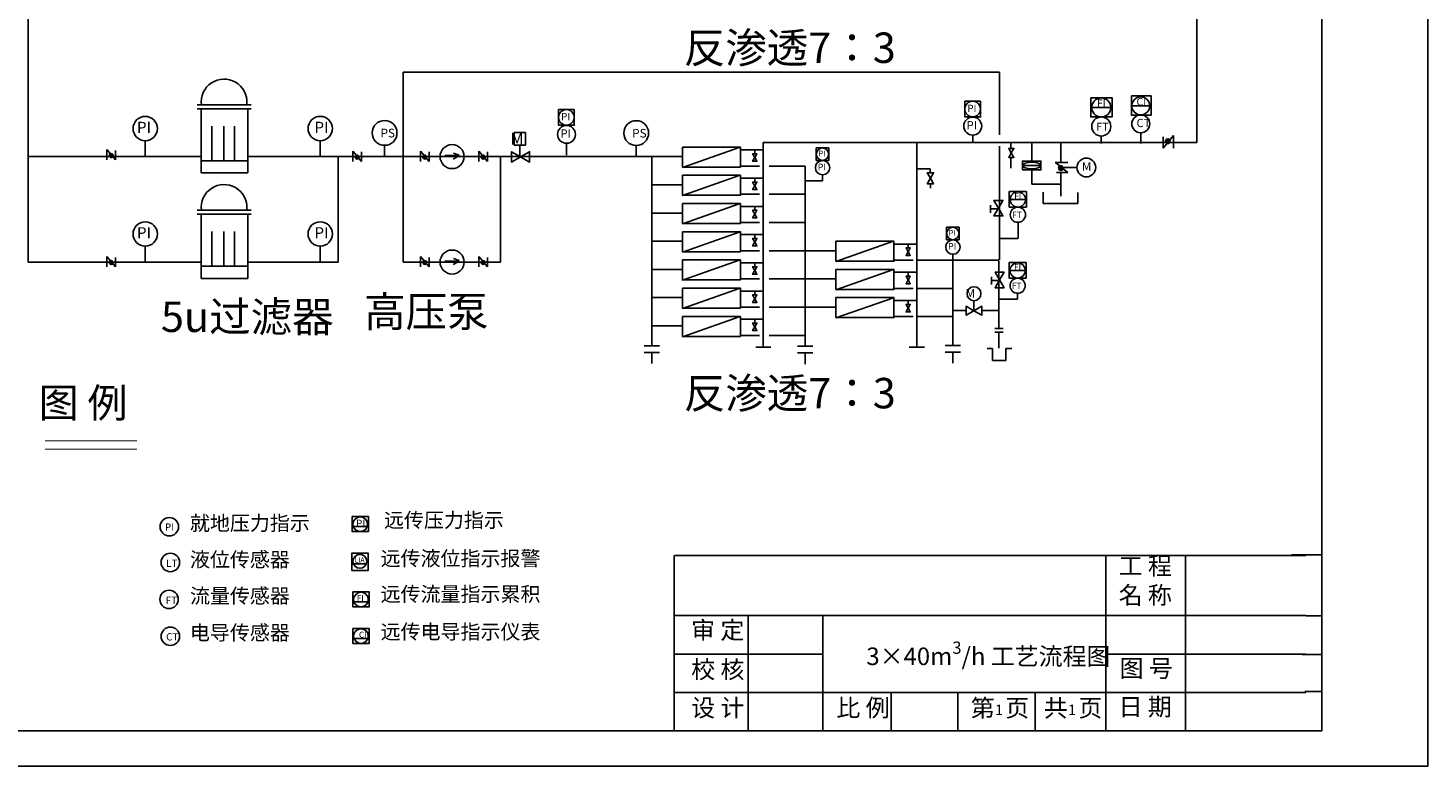
# Model space of a CAD drawing. Extents: x 122 to 743, y -1244 to -824.
# Drawn here: x 344 to 743, y -1244 to -1034 of the extents above; entities that cross this region are included whole.
import ezdxf

# ---------------------------------------------------------------- set-up
doc = ezdxf.new("R2010")
doc.units = 0
doc.header["$MEASUREMENT"] = 0
doc.layers.get('0').update_dxf_attribs({"linetype": 'CONTINUOUS'})
for name, color, linetype in [('1', 1, 'CONTINUOUS'), ('2', 2, 'CONTINUOUS'), ('4', 4, 'CONTINUOUS')]:
    doc.layers.add(name, color=color, linetype=linetype)
doc.styles.get("Standard").update_dxf_attribs({"font": 'SIMFANG.TTF', "width": 0.8, "height": 1.2})
doc.styles.add('STYLE1', font='SimSun.ttf', dxfattribs={"width": 0.7, "height": 300})

msp = doc.modelspace()

# ---------------------------------------------------------------- hatches: boundary and pattern name
for points in [[(668.37, -1065.87, -1), (669.71, -1065.87, -1)], [(367.26, -1069.98, -1), (368.38, -1069.98, -1)], [(437.38, -1070.4, -1), (438.49, -1070.4, -1)], [(456.66, -1070.4, -1), (457.78, -1070.4, -1)], [(473.3, -1070.4, -1), (474.41, -1070.4, -1)], [(638.6, -1074.2, -1), (638.6, -1072.86, -1)], [(367.26, -1100.45, -1), (368.38, -1100.45, -1)], [(456.66, -1100.45, -1), (457.78, -1100.45, -1)], [(473.3, -1100.45, -1), (474.41, -1100.45, -1)]]:
    msp.add_hatch(color=256).paths.add_polyline_path(points)

# ---------------------------------------------------------------- linework, layer by layer
for p, q in [((392.27, -1055.47), (407.67, -1055.47)), ((392.27, -1056.62), (407.67, -1056.62)), ((393.41, -1056.62), (393.41, -1074.93)), ((406.51, -1055.09), (406.51, -1055.47)), ((406.78, -1056.62), (406.78, -1074.93)), ((647.39, -1056.27), (652.82, -1056.27)), ((658.81, -1055.8), (663.93, -1055.8)), ((396.47, -1061.58), (396.47, -1071.49)), ((399.91, -1061.58), (399.91, -1071.49)), ((402.96, -1061.58), (402.96, -1071.49)), ((377.5, -1070.27), (377.5, -1065.74)), ((427.4, -1070.27), (427.4, -1065.73)), ((613.45, -1066.22), (613.45, -1064.12)), ((650.1, -1064.39), (650.1, -1066.49)), ((661.37, -1066.49), (661.37, -1063.48)), ((670.66, -1064.28), (667.75, -1067.85)), ((667.75, -1067.85), (667.75, -1064.61)), ((670.66, -1067.46), (670.66, -1064.26)), ((670.66, -1067.85), (670.66, -1064.28)), ((366.6, -1071.22), (366.6, -1068.26)), ((366.6, -1068.26), (369.02, -1071.22)), ((369.02, -1071.22), (369.02, -1068.53)), ((436.71, -1068.68), (439.13, -1071.64)), ((436.71, -1071.64), (436.71, -1068.68)), ((439.13, -1071.64), (439.13, -1068.95)), ((445.75, -1067.04), (445.75, -1070.29)), ((456, -1068.68), (458.42, -1071.64)), ((456, -1071.64), (456, -1068.68)), ((458.42, -1071.64), (458.42, -1068.95)), ((467, -1069.83), (465.41, -1069.25)), ((472.63, -1071.64), (472.63, -1068.68)), ((472.63, -1068.68), (475.05, -1071.64)), ((475.05, -1071.64), (475.05, -1068.95)), ((484.34, -1066.99), (484.34, -1070.51)), ((497.63, -1069.83), (497.63, -1066.48)), ((517.49, -1067.1), (517.49, -1070.35)), ((547.15, -1067.56), (530.67, -1073.34)), ((547.23, -1068.37), (553.74, -1068.37)), ((551.3, -1069.45), (551.3, -1068.37)), ((553.74, -1066.23), (553.74, -1124.62)), ((597.49, -1066.23), (597.49, -1124.62)), ((624.34, -1066.22), (624.34, -1067.8)), ((630.28, -1071.54), (630.28, -1066.49)), ((638.59, -1066.49), (638.59, -1071.91)), ((393.41, -1071.49), (406.78, -1071.49)), ((466.85, -1069.97), (462.95, -1069.97)), ((467.14, -1069.97), (465.27, -1070.99)), ((521.96, -1070.26), (521.96, -1124.25)), ((526.71, -1070.26), (521.96, -1070.26)), ((530.67, -1070.26), (521.99, -1070.26)), ((547.23, -1072.98), (552.68, -1072.98)), ((555.4, -1072.98), (565.71, -1072.98)), ((565.7, -1072.98), (565.7, -1124.35)), ((597.49, -1073.71), (601.36, -1073.71)), ((601.36, -1073.71), (601.36, -1074.89)), ((624.36, -1070.69), (624.36, -1073.58)), ((627.64, -1072.81), (632.91, -1072.81)), ((640.18, -1071.91), (636.99, -1071.91)), ((637.01, -1071.91), (640.57, -1074.82)), ((640.57, -1071.91), (637.01, -1071.91)), ((638.79, -1073.37), (643.17, -1073.37)), ((393.41, -1074.93), (406.78, -1074.93)), ((547.15, -1075.6), (530.67, -1081.39)), ((547.23, -1076.41), (553.74, -1076.41)), ((551.3, -1077.49), (551.3, -1076.41)), ((570.63, -1077.15), (565.7, -1077.15)), ((570.63, -1077.15), (570.63, -1075.48)), ((630.28, -1074.08), (630.28, -1078.14)), ((640.57, -1074.82), (637.33, -1074.82)), ((638.56, -1074.82), (638.56, -1081.55)), ((526.71, -1078.31), (521.96, -1078.31)), ((530.67, -1078.31), (521.99, -1078.31)), ((547.23, -1081.02), (552.68, -1081.02)), ((555.4, -1081.02), (565.71, -1081.02)), ((601.38, -1077.99), (601.38, -1079.29)), ((630.28, -1078.14), (638.56, -1078.14)), ((633.51, -1080.42), (633.51, -1083.65)), ((643.45, -1083.65), (643.45, -1080.54)), ((392.27, -1085.53), (407.67, -1085.53)), ((406.51, -1085.15), (406.51, -1085.53)), ((547.15, -1083.65), (530.67, -1089.43)), ((547.23, -1084.45), (553.74, -1084.45)), ((551.3, -1085.54), (551.3, -1084.45)), ((618.5, -1086.26), (618.5, -1084.09)), ((628.5, -1082.5), (624.16, -1082.5)), ((633.51, -1083.65), (643.45, -1083.65)), ((392.27, -1086.67), (407.67, -1086.67)), ((393.41, -1086.67), (393.41, -1104.98)), ((406.78, -1086.67), (406.78, -1104.98)), ((526.71, -1086.35), (521.96, -1086.35)), ((530.67, -1086.35), (521.99, -1086.35)), ((547.23, -1089.06), (552.68, -1089.06)), ((555.4, -1089.06), (565.71, -1089.06)), ((396.47, -1091.63), (396.47, -1101.55)), ((399.91, -1091.63), (399.91, -1101.55)), ((402.96, -1091.63), (402.96, -1101.55)), ((547.15, -1091.69), (530.67, -1097.48)), ((547.23, -1092.5), (553.74, -1092.5)), ((551.3, -1093.58), (551.3, -1092.5)), ((621, -1093.59), (626.33, -1093.59)), ((377.5, -1100.32), (377.5, -1095.79)), ((427.4, -1100.32), (427.4, -1095.78)), ((526.71, -1094.4), (521.96, -1094.4)), ((530.67, -1094.4), (521.99, -1094.4)), ((547.23, -1097.11), (552.68, -1097.11)), ((555.4, -1097.11), (565.71, -1097.11)), ((570.46, -1097.11), (565.71, -1097.11)), ((574.42, -1097.11), (565.74, -1097.11)), ((590.9, -1094.4), (574.42, -1100.19)), ((590.97, -1095.21), (597.49, -1095.21)), ((595.04, -1096.29), (595.04, -1095.21)), ((366.6, -1098.74), (369.02, -1101.7)), ((366.6, -1101.7), (366.6, -1098.74)), ((369.02, -1101.7), (369.02, -1099.01)), ((393.41, -1101.55), (406.78, -1101.55)), ((456, -1101.7), (456, -1098.74)), ((456, -1098.74), (458.42, -1101.7)), ((458.42, -1101.7), (458.42, -1099.01)), ((466.85, -1100.03), (462.95, -1100.03)), ((467.14, -1100.03), (465.27, -1101.04)), ((467, -1099.88), (465.41, -1099.3)), ((472.63, -1098.74), (475.05, -1101.7)), ((472.63, -1101.7), (472.63, -1098.74)), ((475.05, -1101.7), (475.05, -1099.01)), ((547.15, -1099.74), (530.67, -1105.52)), ((547.23, -1100.54), (553.74, -1100.54)), ((551.3, -1101.63), (551.3, -1100.54)), ((590.97, -1099.82), (596.43, -1099.82)), ((597.49, -1099.79), (607.8, -1099.79)), ((607.8, -1099.79), (607.8, -1098.12)), ((607.8, -1099.79), (607.8, -1124.12)), ((607.8, -1099.79), (620.93, -1099.79)), ((620.93, -1100.06), (620.93, -1119.26)), ((393.41, -1104.98), (406.78, -1104.98)), ((526.71, -1102.44), (521.96, -1102.44)), ((530.67, -1102.44), (521.99, -1102.44)), ((547.23, -1105.15), (552.68, -1105.15)), ((555.4, -1105.15), (565.71, -1105.15)), ((574.42, -1105.15), (565.74, -1105.15)), ((590.9, -1102.45), (574.42, -1108.23)), ((590.97, -1103.25), (597.49, -1103.25)), ((595.04, -1104.34), (595.04, -1103.25)), ((618.82, -1106.72), (618.82, -1104.55)), ((628.44, -1102.74), (624.09, -1102.74)), ((547.15, -1107.78), (530.67, -1113.56)), ((547.23, -1108.59), (553.74, -1108.59)), ((551.3, -1109.67), (551.3, -1108.59)), ((590.97, -1107.86), (596.43, -1107.86)), ((597.49, -1107.84), (607.8, -1107.84)), ((626.26, -1109.24), (626.26, -1110.91)), ((526.71, -1110.48), (521.96, -1110.48)), ((530.67, -1110.48), (521.99, -1110.48)), ((547.23, -1113.19), (552.68, -1113.19)), ((555.4, -1113.19), (565.71, -1113.19)), ((574.42, -1113.19), (565.74, -1113.19)), ((590.9, -1110.49), (574.42, -1116.27)), ((590.97, -1111.3), (597.49, -1111.3)), ((595.04, -1112.38), (595.04, -1111.3)), ((613.81, -1111.33), (613.81, -1114.21)), ((620.93, -1110.91), (626.26, -1110.91)), ((547.15, -1115.82), (530.67, -1121.61)), ((547.23, -1116.63), (553.74, -1116.63)), ((551.3, -1117.71), (551.3, -1116.63)), ((590.97, -1115.9), (596.43, -1115.9)), ((597.49, -1115.88), (607.8, -1115.88)), ((607.8, -1114.11), (611.6, -1114.11)), ((616.05, -1114.11), (620.93, -1114.11)), ((526.71, -1118.53), (521.96, -1118.53)), ((530.67, -1118.53), (521.99, -1118.53)), ((547.23, -1121.24), (552.68, -1121.24)), ((555.4, -1121.24), (565.71, -1121.24)), ((619.71, -1119.26), (622.16, -1119.26)), ((619.71, -1120.34), (622.16, -1120.34)), ((620.93, -1120.34), (620.93, -1124.89)), ((519.79, -1124.25), (524.14, -1124.25)), ((551.57, -1124.62), (555.92, -1124.62)), ((563.53, -1124.35), (567.88, -1124.35)), ((595.31, -1124.62), (599.66, -1124.62)), ((605.62, -1124.12), (609.97, -1124.12)), ((619.11, -1124.95), (617.57, -1124.95)), ((619.11, -1128.43), (619.11, -1124.95)), ((622.9, -1124.95), (622.9, -1128.43)), ((624.64, -1124.95), (622.9, -1124.95)), ((519.79, -1126.1), (524.14, -1126.1)), ((521.96, -1126.1), (521.96, -1129.3)), ((521.96, -1126.1), (521.96, -1129.3)), ((521.96, -1126.1), (521.96, -1129.3)), ((563.53, -1126.2), (567.88, -1126.2)), ((565.71, -1126.2), (565.71, -1129.4)), ((565.71, -1126.2), (565.71, -1129.4)), ((565.71, -1126.2), (565.71, -1129.4)), ((565.71, -1126.2), (565.71, -1129.4)), ((565.71, -1126.2), (565.71, -1129.4)), ((565.71, -1126.2), (565.71, -1129.4)), ((605.62, -1125.98), (609.97, -1125.98)), ((607.8, -1125.98), (607.8, -1129.17)), ((607.8, -1125.98), (607.8, -1129.17)), ((607.8, -1125.98), (607.8, -1129.17)), ((622.9, -1128.43), (619.11, -1128.43)), ((436.99, -1175.71), (440.65, -1175.7)), ((651.39, -1184.02), (651.39, -1234.02)), ((674.09, -1184.02), (674.09, -1234.02)), ((436.88, -1186.39), (440.57, -1186.39)), ((437.19, -1197.2), (440.85, -1197.19)), ((528.44, -1201.14), (708.44, -1201.14)), ((549.43, -1201.14), (549.43, -1234.02)), ((570.74, -1201.14), (570.74, -1234.02)), ((437.19, -1207.64), (440.85, -1207.62)), ((528.44, -1212.12), (570.74, -1212.12)), ((651.39, -1212.12), (708.44, -1212.12)), ((528.44, -1223.07), (708.44, -1223.07)), ((590.18, -1223.07), (590.18, -1234.02)), ((609.25, -1223.07), (609.25, -1234.02)), ((631.24, -1223.07), (631.24, -1234.02))]:
    msp.add_line(p, q)
at = {"color": 7, "linetype": 'Continuous'}
for p, q in [((485.94, -1063.42), (482.74, -1063.42)), ((482.74, -1063.42), (482.74, -1066.99)), ((485.94, -1066.99), (485.94, -1063.42)), ((482.74, -1066.99), (485.94, -1066.99))]:
    msp.add_line(p, q, dxfattribs=at)
for points in [[(121.94, -1244.02), (743.26, -1244.02), (743.26, -824.02), (121.94, -824.02)], [(647.08, -1053.46), (653.17, -1053.46), (653.17, -1058.95), (647.08, -1058.95)], [(658.69, -1052.96), (664.29, -1052.96), (664.29, -1058.44), (658.69, -1058.44)], [(499.85, -1056.85), (495.38, -1056.85), (495.38, -1061.32), (499.85, -1061.32)], [(615.67, -1054.49), (611.2, -1054.49), (611.2, -1058.96), (615.67, -1058.96)], [(484.53, -1070.35), (481.96, -1068.87), (481.96, -1071.83)], [(484.53, -1070.35), (487.09, -1068.87), (487.09, -1071.83)], [(530.67, -1067.55), (547.23, -1067.55), (547.23, -1073.25), (530.67, -1073.25)], [(551.3, -1070.55), (551.91, -1069.48), (550.68, -1069.48)], [(572.41, -1067.77), (568.83, -1067.77), (568.83, -1071.34), (572.41, -1071.34)], [(624.44, -1069.21), (625.19, -1067.92), (623.7, -1067.92)], [(624.44, -1069.21), (625.19, -1070.5), (623.7, -1070.5)], [(551.3, -1070.55), (551.91, -1071.61), (550.68, -1071.61)], [(627.64, -1074.08), (632.91, -1074.08), (632.91, -1071.54), (627.64, -1071.54)], [(530.67, -1075.6), (547.23, -1075.6), (547.23, -1081.29), (530.67, -1081.29)], [(551.3, -1078.59), (551.91, -1077.53), (550.68, -1077.53)], [(601.38, -1076.44), (602.28, -1074.89), (600.49, -1074.89)], [(601.38, -1076.44), (602.28, -1077.99), (600.49, -1077.99)], [(551.3, -1078.59), (551.91, -1079.66), (550.68, -1079.66)], [(628.75, -1080.25), (623.88, -1080.25), (623.88, -1084.65), (628.75, -1084.65)], [(530.67, -1083.64), (547.23, -1083.64), (547.23, -1089.33), (530.67, -1089.33)], [(551.3, -1086.64), (551.91, -1085.57), (550.68, -1085.57)], [(620.77, -1084.97), (619.49, -1082.76), (622.05, -1082.76)], [(620.77, -1084.97), (619.49, -1087.19), (622.05, -1087.19)], [(551.3, -1086.64), (551.91, -1087.7), (550.68, -1087.7)], [(530.67, -1091.68), (547.23, -1091.68), (547.23, -1097.38), (530.67, -1097.38)], [(551.3, -1094.68), (551.91, -1093.61), (550.68, -1093.61)], [(609.57, -1090.41), (606, -1090.41), (606, -1093.98), (609.57, -1093.98)], [(551.3, -1094.68), (551.91, -1095.75), (550.68, -1095.75)], [(574.42, -1094.4), (590.97, -1094.4), (590.97, -1100.09), (574.42, -1100.09)], [(595.04, -1097.39), (595.66, -1096.32), (594.43, -1096.32)], [(595.04, -1097.39), (595.66, -1098.46), (594.43, -1098.46)], [(530.67, -1099.73), (547.23, -1099.73), (547.23, -1105.42), (530.67, -1105.42)], [(551.3, -1102.72), (551.91, -1101.66), (550.68, -1101.66)], [(628.68, -1100.49), (623.81, -1100.49), (623.81, -1104.88), (628.68, -1104.88)], [(551.3, -1102.72), (551.91, -1103.79), (550.68, -1103.79)], [(574.42, -1102.44), (590.97, -1102.44), (590.97, -1108.13), (574.42, -1108.13)], [(595.04, -1105.43), (595.66, -1104.37), (594.43, -1104.37)], [(595.04, -1105.43), (595.66, -1106.5), (594.43, -1106.5)], [(621.09, -1105.44), (619.81, -1103.22), (622.37, -1103.22)], [(621.09, -1105.44), (619.81, -1107.65), (622.37, -1107.65)], [(530.67, -1107.77), (547.23, -1107.77), (547.23, -1113.46), (530.67, -1113.46)], [(551.3, -1110.77), (551.91, -1109.7), (550.68, -1109.7)], [(551.3, -1110.77), (551.91, -1111.83), (550.68, -1111.83)], [(574.42, -1110.48), (590.97, -1110.48), (590.97, -1116.18), (574.42, -1116.18)], [(595.04, -1113.48), (595.66, -1112.41), (594.43, -1112.41)], [(595.04, -1113.48), (595.66, -1114.54), (594.43, -1114.54)], [(613.81, -1114.21), (611.59, -1112.93), (611.59, -1115.49)], [(613.81, -1114.21), (616.02, -1112.93), (616.02, -1115.49)], [(530.67, -1115.82), (547.23, -1115.82), (547.23, -1121.51), (530.67, -1121.51)], [(551.3, -1118.81), (551.91, -1117.74), (550.68, -1117.74)], [(551.3, -1118.81), (551.91, -1119.88), (550.68, -1119.88)], [(436.48, -1172.91), (441.18, -1172.91), (441.18, -1177.14), (436.48, -1177.14)], [(436.46, -1188.28), (441.04, -1188.28), (441.04, -1183.29), (436.46, -1183.29)], [(436.69, -1194.4), (441.38, -1194.4), (441.38, -1198.63), (436.69, -1198.63)], [(436.69, -1204.83), (441.38, -1204.83), (441.38, -1209.06), (436.69, -1209.06)]]:
    msp.add_lwpolyline(points, close=True)
at = {"const_width": 0.348}
for points in [[(348.89, -1151.31), (375.14, -1151.31)], [(348.89, -1153.67), (375.14, -1153.67)]]:
    msp.add_lwpolyline(points, dxfattribs=at)
for centre, radius in [((650.1, -1056.27), 2.72), ((661.37, -1055.8), 2.56), ((497.61, -1059.08), 2.23), ((613.43, -1056.72), 2.23), ((377.5, -1062.27), 3.47), ((427.4, -1062.26), 3.47), ((445.75, -1063.51), 3.54), ((497.63, -1063.92), 2.56), ((517.49, -1063.56), 3.54), ((613.45, -1061.56), 2.56), ((650.1, -1061.68), 2.72), ((661.37, -1060.92), 2.56), ((669.04, -1065.87), 0.67), ((367.82, -1069.98), 0.557), ((464.99, -1070.27), 3.42), ((570.62, -1069.56), 1.79), ((437.93, -1070.4), 0.557), ((457.22, -1070.4), 0.557), ((473.85, -1070.4), 0.557), ((570.63, -1073.43), 2.05), ((638.6, -1073.53), 0.67), ((645.84, -1073.37), 2.67), ((626.33, -1082.5), 2.17), ((626.33, -1086.83), 2.17), ((377.5, -1092.32), 3.47), ((427.4, -1092.31), 3.47), ((607.79, -1092.2), 1.79), ((464.99, -1100.32), 3.42), ((607.8, -1096.07), 2.05), ((367.82, -1100.45), 0.557), ((457.22, -1100.45), 0.557), ((473.85, -1100.45), 0.557), ((626.26, -1102.74), 2.17), ((626.26, -1107.07), 2.17), ((613.81, -1109.35), 1.99), ((384.38, -1175.8), 2.63), ((438.81, -1175.07), 2.09), ((384.67, -1185.99), 2.63), ((438.72, -1185.67), 1.98), ((384.3, -1196.51), 2.63), ((439.02, -1196.56), 2.09), ((384.67, -1207.03), 2.63), ((439.02, -1206.99), 2.09)]:
    msp.add_circle(centre, radius)
for centre in [(399.99, -1054.71), (399.99, -1084.76)]:
    msp.add_arc(centre, 6.53, 356.6392, 187.113)
msp.add_ellipse((630.28, -1072.81), major_axis=(-2.63, 0), ratio=0.363477)
at = {"layer": '1'}
for p, q in [((677.32, -874.59), (677.32, -1066.23)), ((344.13, -1070.27), (344.13, -878.64)), ((344.13, -1100.32), (344.13, -878.64)), ((553.74, -1066.23), (677.32, -1066.23)), ((344.13, -1070.27), (393.42, -1070.27)), ((344.13, -1070.27), (393.42, -1070.27)), ((406.78, -1070.27), (454.86, -1070.27)), ((522, -1070.26), (412.53, -1070.27)), ((432.55, -1100.32), (432.55, -1070.27)), ((451.01, -1070.26), (451.01, -1100.32)), ((478.83, -1100.32), (478.83, -1070.26)), ((344.13, -1100.32), (393.41, -1100.32)), ((432.55, -1100.32), (406.78, -1100.32)), ((478.83, -1100.32), (451.01, -1100.32))]:
    msp.add_line(p, q, dxfattribs=at)
at = {"layer": '1', "color": 0}
for p, q in [((621.04, -1046.17), (451.01, -1046.17)), ((451.01, -1046.17), (451.01, -1070.26)), ((621.04, -1064.04), (621.04, -1046.17)), ((621.04, -1076.82), (621.04, -1067.28)), ((621.04, -1099.78), (621.04, -1076.66)), ((620.72, -1085.13), (618.45, -1085.13)), ((626.38, -1088.95), (626.38, -1093.63)), ((621.04, -1105.6), (618.77, -1105.6)), ((704.34, -1183.84), (713.05, -1183.84)), ((708.5, -1201.23), (712.67, -1201.23)), ((707.37, -1212.2), (712.67, -1212.2)), ((708.13, -1222.79), (712.67, -1222.79))]:
    msp.add_line(p, q, dxfattribs=at)
at = {"layer": '2', "color": 0}
for p, q in [((528.29, -1184.02), (528.29, -1234.02)), ((708.44, -1184.02), (528.44, -1184.02))]:
    msp.add_line(p, q, dxfattribs=at)
at = {"layer": '4'}
msp.add_lwpolyline([(153.95, -1234.02), (712.95, -1234.02), (712.95, -834.02), (153.95, -834.02)], close=True, dxfattribs=at)

# ---------------------------------------------------------------- texts
for s, p in [('反渗透7：3', (531.08, -1043.56)), ('高压泵', (439.92, -1118.81)), ('5u过滤器', (381.98, -1120.27)), ('反渗透7：3', (531.08, -1142.04))]:
    msp.add_text(s, height=8.669, rotation=360).set_placement(p)
for s, insert, char_height, width, attachment_point in [('CI', (660.15, -1053.53), 2.167, 4.4007, 1), ('PI', (498.68, -1057.84), 2.045, 3.8339, 3), ('PI', (614.5, -1055.48), 2.045, 3.8339, 3), ('FI', (648.89, -1053.95), 2.167, 5.2148, 1), ('PI', (379.16, -1060.34), 3.178, 5.9593, 3), ('PI', (425.75, -1060.33), 3.178, 5.9593, 1), ('PI', (614.67, -1060.14), 2.347, 4.4007, 3), ('FT', (648.69, -1060.62), 2.231, 13.7263, 1), ('CT', (660.15, -1059.5), 2.347, 4.4007, 1), ('PS', (444.58, -1062.31), 2.475, 10.981, 1), ('PI', (498.85, -1062.5), 2.347, 4.4007, 3), ('PS', (516.32, -1062.36), 2.475, 10.981, 1), ('PI', (571.47, -1068.56), 1.636, 3.0671, 3), ('PI', (571.61, -1072.29), 1.878, 3.5206, 3), ('M', (644.57, -1071.88), 2.44, 4.5841, 1), ('FI', (627.3, -1080.64), 1.733, 4.1719, 3), ('FT', (627.46, -1085.98), 1.785, 10.981, 3), ('PI', (379.16, -1090.39), 3.178, 5.9593, 3), ('PI', (425.75, -1090.39), 3.178, 5.9593, 1), ('PI', (608.64, -1091.2), 1.636, 3.0671, 3), ('PI', (608.78, -1094.93), 1.878, 3.5206, 3), ('FI', (627.24, -1100.88), 1.733, 4.1719, 3), ('M', (614.19, -1107.98), 2.54, 1.9599, 3), ('FT', (627.4, -1106.22), 1.785, 10.981, 3), ('PI', (383.12, -1174.86), 2.083, 9.241, 1), ('PI', (437.61, -1173.78), 2.083, 9.241, 1), ('LT', (383.46, -1185.16), 2.083, 9.241, 1), ('LIA', (437.21, -1184.56), 1.447, 9.1531, 1), ('工 程\\P名 称', (655.06, -1184.46), 5, 105.6581, 1), ('FT', (383.35, -1195.75), 2.083, 9.241, 1), ('FI', (437.81, -1195.27), 1.719, 10.5807, 1), ('审 定', (533.17, -1202.77), 5, 105.6581, 1), ('CT', (383.46, -1206.15), 2.083, 9.241, 1), ('CI', (438.44, -1205.71), 1.719, 10.5807, 1), ('\\A1;3×40m{\\H0.7x;\\S3^ ;}/h 工艺流程图', (583.12, -1208.54), 5, 105.6581, 1), ('校 核', (533.17, -1214), 5, 105.6581, 1), ('图 号', (655.33, -1213.66), 5, 105.6581, 1), ('设 计', (533.17, -1224.92), 5, 105.6581, 1), ('比 例', (574.58, -1224.92), 5, 105.6581, 1), ('第  页', (612.88, -1224.98), 5, 105.6581, 1), ('共  页', (633.71, -1224.98), 5, 105.6581, 1), ('日 期', (655.05, -1224.64), 5, 105.6581, 1)]:
    msp.add_mtext(s, dxfattribs=dict(insert=insert, char_height=char_height, width=width, attachment_point=attachment_point))
at = {"extrusion": (0, 0, -1), "insert": (485.39, -1063.46), "char_height": 3.37, "width": 22.388, "attachment_point": 1, "text_direction": (-1, 0, 0)}
msp.add_mtext('M', dxfattribs=at)
at = {"attachment_point": 1}
for s, insert, char_height in [('图 例', (347.11, -1136.3), 8.35), ('就地压力指示', (390.25, -1172.68), 4.175), ('远传压力指示', (445.58, -1171.82), 4.175), ('液位传感器', (390.25, -1183.07), 4.175), ('远传液位指示报警', (444.62, -1182.73), 4.175), ('流量传感器', (390.25, -1193.42), 4.175), ('远传流量指示累积', (444.62, -1192.92), 4.175), ('电导传感器', (390.25, -1203.92), 4.175), ('远传电导指示仪表', (444.62, -1203.64), 4.175)]:
    msp.add_mtext(s, dxfattribs=dict(at, insert=insert, char_height=char_height))
at = {"char_height": 3, "width": 105.6581, "attachment_point": 1, "style": 'STYLE1'}
for insert in [(619.8, -1226.52), (640.62, -1226.52)]:
    msp.add_mtext('1', dxfattribs=dict(at, insert=insert))

doc.saveas('drawing.dxf')
